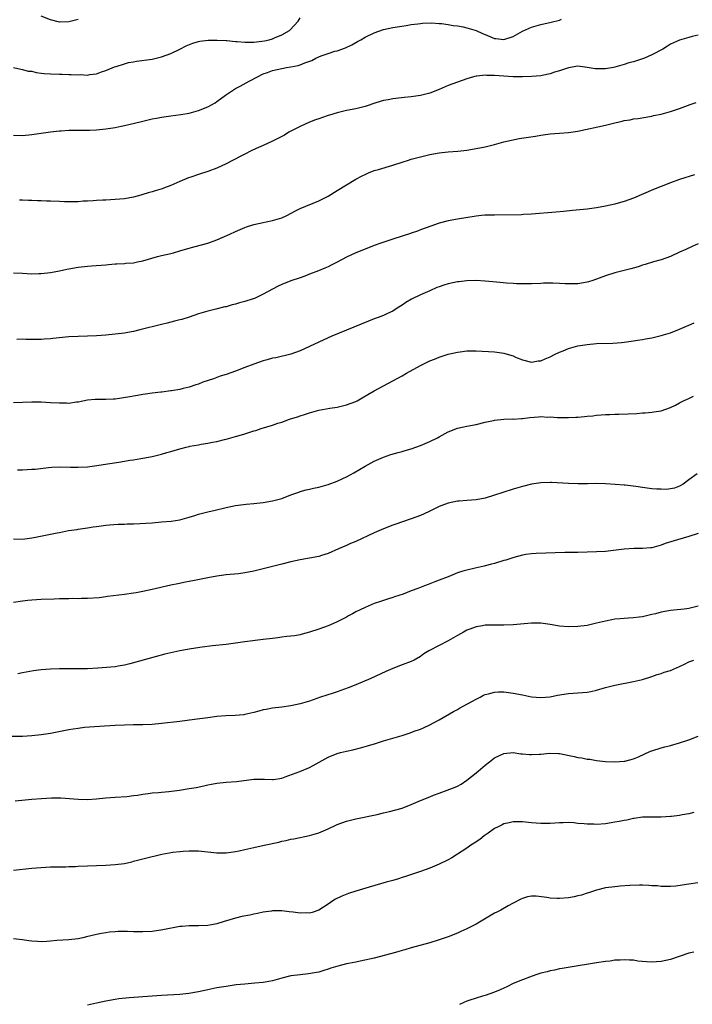
# Model space of a CAD drawing. Units: inches. Extents: x 2595000 to 2598000, y 1542000 to 1545000.
# Drawn here: x 2596712 to 2596858, y 1544571 to 1544783 of the extents above; entities that cross this region are included whole.
import ezdxf

# ---------------------------------------------------------------- set-up
doc = ezdxf.new("R2010")
doc.units = ezdxf.units.IN
doc.header["$MEASUREMENT"] = 0
doc.layers.add('LD25951542_10ft', color=72, linetype='Continuous')

msp = doc.modelspace()

# ---------------------------------------------------------------- linework, layer by layer
at = {"layer": 'LD25951542_10ft'}
for points, elevation in [([(2596711, 1544772.99), (2596712.61, 1544772.61), (2596713, 1544772.6), (2596714.23, 1544772.23), (2596715, 1544772.18), (2596715.91, 1544771.91), (2596717, 1544771.81), (2596717.69, 1544771.69), (2596719, 1544771.61), (2596721, 1544771.54), (2596721.56, 1544771.56), (2596723, 1544771.48), (2596723.52, 1544771.52), (2596725, 1544771.4), (2596725.46, 1544771.47), (2596727, 1544771.38), (2596727.52, 1544771.52), (2596729, 1544771.66), (2596730.08, 1544772.08), (2596731, 1544772.37), (2596732.85, 1544773.15), (2596733.25, 1544773.25), (2596735, 1544773.82), (2596735.91, 1544774.09), (2596737, 1544774.26), (2596737.61, 1544774.39), (2596741, 1544774.82), (2596741.88, 1544775), (2596743, 1544775.28), (2596745, 1544776.04), (2596747, 1544776.94), (2596748.35, 1544777.65), (2596749.77, 1544778.23), (2596751, 1544778.61), (2596751.31, 1544778.69), (2596753.1, 1544778.9), (2596755.07, 1544778.93), (2596757, 1544778.85), (2596757.14, 1544778.86), (2596759, 1544778.65), (2596759.35, 1544778.65), (2596761, 1544778.46), (2596761.52, 1544778.48), (2596763, 1544778.45), (2596765.25, 1544778.75), (2596766.28, 1544779), (2596767, 1544779.23), (2596767.44, 1544779.44), (2596769, 1544780.07), (2596770.68, 1544781), (2596770.85, 1544781.15), (2596772.54, 1544783), (2596773, 1544783.76)], 8210), ([(2596725, 1544783.36), (2596723, 1544782.84), (2596721, 1544782.77), (2596719, 1544783.28), (2596717, 1544784.06)], 8220), ([(2596711, 1544758.41), (2596713, 1544758.34), (2596715, 1544758.51), (2596719, 1544759.12), (2596721, 1544759.35), (2596721.34, 1544759.34), (2596723, 1544759.45), (2596723.44, 1544759.44), (2596725.47, 1544759.47), (2596727, 1544759.47), (2596727.5, 1544759.5), (2596729, 1544759.54), (2596731, 1544759.73), (2596733, 1544760.05), (2596734.33, 1544760.33), (2596735, 1544760.45), (2596737.21, 1544761), (2596738.66, 1544761.34), (2596739, 1544761.43), (2596741, 1544761.89), (2596741.93, 1544762.07), (2596743, 1544762.27), (2596745, 1544762.55), (2596747.17, 1544762.83), (2596749, 1544763.15), (2596751, 1544763.72), (2596753, 1544764.52), (2596754.61, 1544765.39), (2596755, 1544765.63), (2596755.8, 1544766.2), (2596756.82, 1544767), (2596759, 1544768.44), (2596760, 1544769), (2596761.98, 1544770.02), (2596763.76, 1544771), (2596765, 1544771.6), (2596765.9, 1544771.9), (2596767, 1544772.32), (2596769, 1544772.81), (2596770.01, 1544773), (2596771, 1544773.15), (2596772.55, 1544773.45), (2596773, 1544773.58), (2596773.99, 1544773.99), (2596775.5, 1544774.5), (2596776.4, 1544775), (2596777, 1544775.29), (2596777.5, 1544775.5), (2596779, 1544776.04), (2596780.5, 1544776.5), (2596781, 1544776.62), (2596782.78, 1544777.22), (2596784.13, 1544777.87), (2596785, 1544778.37), (2596785.41, 1544778.59), (2596786.13, 1544779), (2596787, 1544779.53), (2596789, 1544780.5), (2596791, 1544781.18), (2596793, 1544781.61), (2596795.9, 1544782.1), (2596797, 1544782.27), (2596798.44, 1544782.44), (2596799, 1544782.54), (2596799.41, 1544782.59), (2596801.38, 1544782.62), (2596803, 1544782.5), (2596803.52, 1544782.48), (2596805, 1544782.29), (2596806.08, 1544782.08), (2596807, 1544782.01), (2596808.21, 1544781.79), (2596809, 1544781.57), (2596811, 1544780.99), (2596812.38, 1544780.38), (2596813, 1544780.15), (2596815, 1544779.3), (2596815.27, 1544779.27), (2596817, 1544779.04), (2596819, 1544779.73), (2596821, 1544780.82), (2596823, 1544781.71), (2596823.99, 1544782.01), (2596825, 1544782.29), (2596827.23, 1544782.77), (2596829, 1544783.25), (2596829.43, 1544783.43)], 8200), ([(2596859, 1544779.97), (2596857.7, 1544779.7), (2596857, 1544779.52), (2596855, 1544778.93), (2596853, 1544778.01), (2596852.36, 1544777.64), (2596851.36, 1544777), (2596849, 1544775.71), (2596847.4, 1544775), (2596847, 1544774.85), (2596845, 1544774.24), (2596844.02, 1544773.98), (2596843, 1544773.65), (2596842.49, 1544773.51), (2596841, 1544773.07), (2596840.68, 1544773), (2596839, 1544772.72), (2596837, 1544772.7), (2596836.72, 1544772.72), (2596835, 1544773.01), (2596833, 1544773.26), (2596831, 1544772.96), (2596829, 1544772.28), (2596827.96, 1544771.96), (2596827, 1544771.62), (2596825.28, 1544771.28), (2596825, 1544771.21), (2596823, 1544771.03), (2596821, 1544770.98), (2596819, 1544770.98), (2596817, 1544771.1), (2596815, 1544771.27), (2596813.31, 1544771.31), (2596813, 1544771.34), (2596811.13, 1544771.13), (2596811, 1544771.13), (2596810.48, 1544771), (2596809, 1544770.56), (2596807, 1544769.87), (2596805, 1544769.11), (2596803, 1544768.26), (2596801, 1544767.47), (2596799, 1544766.94), (2596797, 1544766.68), (2596795.45, 1544766.55), (2596793.67, 1544766.33), (2596793, 1544766.24), (2596791.98, 1544766.02), (2596791, 1544765.84), (2596789.37, 1544765.37), (2596787, 1544764.59), (2596785, 1544764.07), (2596783, 1544763.68), (2596781, 1544763.22), (2596779.3, 1544762.7), (2596779, 1544762.62), (2596777.8, 1544762.2), (2596777, 1544761.95), (2596776.32, 1544761.68), (2596775, 1544761.2), (2596773, 1544760.28), (2596770.56, 1544759), (2596769.59, 1544758.41), (2596769, 1544758.08), (2596768.28, 1544757.72), (2596767, 1544757.08), (2596765, 1544756.15), (2596763.51, 1544755.51), (2596762.41, 1544755), (2596761, 1544754.29), (2596760.17, 1544753.83), (2596757, 1544752.18), (2596755, 1544751.26), (2596753, 1544750.54), (2596751, 1544749.89), (2596749.32, 1544749.32), (2596748.83, 1544749.17), (2596747, 1544748.41), (2596745, 1544747.54), (2596743.68, 1544747), (2596743.19, 1544746.81), (2596741.66, 1544746.34), (2596741, 1544746.14), (2596740.1, 1544745.9), (2596739, 1544745.56), (2596738.54, 1544745.46), (2596737, 1544745.02), (2596735, 1544744.66), (2596733, 1544744.47), (2596731, 1544744.35), (2596730.32, 1544744.32), (2596729, 1544744.24), (2596728.22, 1544744.22), (2596727, 1544744.12), (2596726.1, 1544744.1), (2596725, 1544744.02), (2596724.02, 1544744.02), (2596723, 1544743.98), (2596722.02, 1544744.02), (2596721, 1544744.03), (2596719, 1544744.11), (2596718.13, 1544744.13), (2596717, 1544744.19), (2596716.21, 1544744.21), (2596715, 1544744.29), (2596714.3, 1544744.3), (2596713, 1544744.38), (2596712.35, 1544744.35)], 8190), ([(2596711, 1544728.66), (2596713, 1544728.54), (2596715, 1544728.46), (2596716.49, 1544728.49), (2596717, 1544728.48), (2596719, 1544728.69), (2596721, 1544729.1), (2596722.57, 1544729.43), (2596723, 1544729.51), (2596725, 1544729.84), (2596727, 1544730.07), (2596727.87, 1544730.13), (2596731, 1544730.39), (2596731.53, 1544730.47), (2596733, 1544730.56), (2596733.38, 1544730.62), (2596735, 1544730.67), (2596735.28, 1544730.72), (2596737, 1544730.83), (2596737.84, 1544731), (2596739, 1544731.23), (2596742.15, 1544732.15), (2596743, 1544732.37), (2596745, 1544732.85), (2596745.58, 1544733), (2596747, 1544733.39), (2596748.22, 1544733.78), (2596750.3, 1544734.3), (2596753, 1544735.04), (2596755, 1544735.8), (2596757.78, 1544737), (2596759, 1544737.58), (2596761, 1544738.43), (2596761.41, 1544738.59), (2596763, 1544739.09), (2596765, 1544739.54), (2596765.66, 1544739.66), (2596767, 1544739.96), (2596769, 1544740.55), (2596770.08, 1544741), (2596771.98, 1544742.02), (2596773, 1544742.52), (2596777, 1544744.21), (2596778.59, 1544745), (2596779, 1544745.22), (2596781, 1544746.42), (2596783, 1544747.66), (2596785, 1544748.85), (2596786.39, 1544749.61), (2596787, 1544749.91), (2596787.77, 1544750.23), (2596789, 1544750.72), (2596789.89, 1544751), (2596793, 1544751.9), (2596795, 1544752.56), (2596796.39, 1544753), (2596797, 1544753.18), (2596799, 1544753.73), (2596801, 1544754.22), (2596803, 1544754.56), (2596805, 1544754.78), (2596807.04, 1544754.96), (2596809, 1544755.18), (2596811, 1544755.49), (2596813, 1544755.88), (2596815, 1544756.37), (2596817, 1544756.92), (2596818.66, 1544757.34), (2596820.34, 1544757.66), (2596823.81, 1544758.19), (2596825, 1544758.41), (2596825.52, 1544758.48), (2596827, 1544758.7), (2596829, 1544758.85), (2596831, 1544758.96), (2596833, 1544759.24), (2596839, 1544760.58), (2596841, 1544761.07), (2596842.59, 1544761.41), (2596843, 1544761.54), (2596844.28, 1544761.72), (2596845, 1544761.9), (2596846, 1544762), (2596847.69, 1544762.31), (2596849, 1544762.52), (2596849.38, 1544762.62), (2596851, 1544762.94), (2596853, 1544763.47), (2596853.69, 1544763.69), (2596855, 1544764.14), (2596857.27, 1544765), (2596858.55, 1544765.45)], 8180), ([(2596858.2, 1544749.8), (2596855, 1544748.82), (2596853, 1544748.09), (2596851, 1544747.31), (2596849.36, 1544746.64), (2596845, 1544744.78), (2596843, 1544744.03), (2596841.69, 1544743.69), (2596841, 1544743.49), (2596839, 1544743.07), (2596837, 1544742.71), (2596835, 1544742.42), (2596831.87, 1544742.13), (2596829.93, 1544741.93), (2596828.26, 1544741.74), (2596823, 1544741.35), (2596821.25, 1544741.25), (2596820.79, 1544741.21), (2596815, 1544741.12), (2596812.93, 1544741.07), (2596812.14, 1544741), (2596811, 1544740.89), (2596807, 1544740.27), (2596805, 1544739.9), (2596803, 1544739.34), (2596801.25, 1544738.75), (2596799, 1544737.94), (2596798.33, 1544737.67), (2596797, 1544737.24), (2596796.83, 1544737.17), (2596793, 1544735.95), (2596790.23, 1544735), (2596789, 1544734.55), (2596787, 1544733.78), (2596785, 1544732.97), (2596783, 1544732.04), (2596781, 1544730.97), (2596779.67, 1544730.33), (2596779, 1544729.96), (2596778.34, 1544729.66), (2596776.94, 1544729.06), (2596775, 1544728.33), (2596773.96, 1544727.96), (2596773, 1544727.6), (2596771, 1544726.89), (2596769, 1544726.09), (2596768.25, 1544725.75), (2596767, 1544725.13), (2596765, 1544724.07), (2596763.13, 1544723.13), (2596762.82, 1544723), (2596761, 1544722.42), (2596759.86, 1544722.14), (2596759, 1544721.87), (2596758.29, 1544721.71), (2596757, 1544721.32), (2596756.73, 1544721.27), (2596754.79, 1544720.79), (2596753, 1544720.4), (2596751, 1544719.79), (2596749, 1544719.09), (2596747.4, 1544718.6), (2596747, 1544718.49), (2596745.82, 1544718.18), (2596745, 1544718), (2596744.22, 1544717.78), (2596743, 1544717.51), (2596738.3, 1544716.3), (2596737, 1544716), (2596735.75, 1544715.75), (2596735, 1544715.63), (2596733, 1544715.37), (2596731, 1544715.19), (2596729, 1544715.05), (2596727.04, 1544714.96), (2596725, 1544714.9), (2596723, 1544714.8), (2596719.52, 1544714.48), (2596719, 1544714.41), (2596717.68, 1544714.32), (2596717, 1544714.28), (2596715.75, 1544714.25), (2596715, 1544714.28), (2596713.72, 1544714.28), (2596713, 1544714.33), (2596711.72, 1544714.28)], 8170), ([(2596859, 1544734.94), (2596857.69, 1544734.31), (2596856.3, 1544733.7), (2596855, 1544733.09), (2596853, 1544732.17), (2596851, 1544731.46), (2596849.37, 1544731), (2596847.56, 1544730.44), (2596847, 1544730.29), (2596846.03, 1544729.97), (2596844.46, 1544729.54), (2596841, 1544728.63), (2596839, 1544728.03), (2596836.22, 1544727), (2596835.3, 1544726.7), (2596835, 1544726.63), (2596833, 1544726.27), (2596831.71, 1544726.29), (2596831, 1544726.25), (2596830.24, 1544726.24), (2596829, 1544726.37), (2596827.56, 1544726.44), (2596827, 1544726.41), (2596825.6, 1544726.4), (2596825, 1544726.36), (2596823, 1544726.28), (2596821, 1544726.27), (2596819.71, 1544726.29), (2596819, 1544726.34), (2596817.6, 1544726.4), (2596815.39, 1544726.61), (2596813, 1544726.88), (2596811, 1544726.98), (2596809, 1544726.92), (2596807.27, 1544726.73), (2596807, 1544726.69), (2596805, 1544726.27), (2596804.02, 1544725.98), (2596803, 1544725.63), (2596802.54, 1544725.46), (2596801, 1544724.79), (2596799, 1544723.89), (2596797.05, 1544722.95), (2596795.79, 1544722.21), (2596795, 1544721.66), (2596793.98, 1544721), (2596793, 1544720.34), (2596791.86, 1544719.86), (2596791, 1544719.44), (2596789.84, 1544719), (2596789, 1544718.71), (2596787.76, 1544718.24), (2596783, 1544716.24), (2596779.84, 1544715), (2596779, 1544714.64), (2596777, 1544713.69), (2596775, 1544712.72), (2596773, 1544711.82), (2596771, 1544711.11), (2596767.7, 1544710.3), (2596767, 1544710.18), (2596765.88, 1544709.88), (2596765, 1544709.62), (2596763, 1544708.94), (2596761, 1544708.2), (2596759, 1544707.41), (2596757, 1544706.71), (2596755.71, 1544706.29), (2596755, 1544706.04), (2596754.22, 1544705.78), (2596751.96, 1544705), (2596751, 1544704.62), (2596750.47, 1544704.47), (2596749, 1544703.95), (2596747.67, 1544703.67), (2596747, 1544703.47), (2596745.16, 1544703.16), (2596745, 1544703.12), (2596743.12, 1544702.88), (2596742.87, 1544702.87), (2596741, 1544702.67), (2596739.57, 1544702.43), (2596739, 1544702.39), (2596737.86, 1544702.14), (2596737, 1544702.03), (2596736.17, 1544701.83), (2596733, 1544701.33), (2596732.66, 1544701.34), (2596731, 1544701.25), (2596730.7, 1544701.3), (2596729, 1544701.28), (2596728.71, 1544701.29), (2596727, 1544701.11), (2596725, 1544700.71), (2596724.68, 1544700.68), (2596723, 1544700.45), (2596722.47, 1544700.47), (2596721, 1544700.46), (2596719, 1544700.59), (2596717, 1544700.69), (2596715, 1544700.69), (2596713, 1544700.64), (2596711, 1544700.59)], 8160), ([(2596711.92, 1544686.08), (2596713, 1544686.08), (2596715, 1544686.2), (2596715.74, 1544686.26), (2596718.59, 1544686.59), (2596719.35, 1544686.65), (2596721, 1544686.73), (2596723.32, 1544686.68), (2596725, 1544686.67), (2596727, 1544686.77), (2596729.02, 1544687.02), (2596731.38, 1544687.38), (2596733.77, 1544687.77), (2596735, 1544687.95), (2596736.15, 1544688.15), (2596737, 1544688.27), (2596738.53, 1544688.53), (2596739, 1544688.59), (2596741, 1544688.96), (2596743, 1544689.45), (2596744.18, 1544689.82), (2596745, 1544690.03), (2596745.72, 1544690.28), (2596747, 1544690.62), (2596747.28, 1544690.72), (2596748.32, 1544691), (2596749, 1544691.15), (2596749.17, 1544691.17), (2596751, 1544691.52), (2596751.6, 1544691.6), (2596753, 1544691.83), (2596754.05, 1544692.05), (2596755, 1544692.21), (2596756.65, 1544692.65), (2596757, 1544692.71), (2596758.03, 1544693), (2596759, 1544693.29), (2596760.34, 1544693.66), (2596761, 1544693.9), (2596761.87, 1544694.13), (2596763, 1544694.52), (2596763.38, 1544694.62), (2596764.55, 1544695), (2596767, 1544695.73), (2596768.14, 1544696.14), (2596769, 1544696.4), (2596770.67, 1544697), (2596772.43, 1544697.57), (2596773, 1544697.77), (2596773.93, 1544698.07), (2596775, 1544698.43), (2596777.03, 1544698.97), (2596779.38, 1544699.38), (2596781, 1544699.63), (2596781.84, 1544699.84), (2596783, 1544700.11), (2596785, 1544700.86), (2596785.29, 1544701), (2596786.37, 1544701.63), (2596787.62, 1544702.38), (2596789, 1544703.17), (2596793, 1544705.28), (2596795, 1544706.41), (2596795.96, 1544707), (2596799, 1544708.66), (2596800.6, 1544709.4), (2596801, 1544709.63), (2596802.02, 1544709.98), (2596803, 1544710.42), (2596803.45, 1544710.55), (2596805, 1544711.05), (2596807, 1544711.5), (2596807.56, 1544711.56), (2596809, 1544711.76), (2596811, 1544711.79), (2596815, 1544711.57), (2596815.52, 1544711.52), (2596817, 1544711.31), (2596817.25, 1544711.25), (2596819, 1544710.7), (2596819.55, 1544710.45), (2596821, 1544709.86), (2596823, 1544709.38), (2596824.39, 1544709.61), (2596825, 1544709.67), (2596825.91, 1544710.09), (2596827, 1544710.52), (2596827.96, 1544711), (2596829, 1544711.48), (2596829.81, 1544711.81), (2596831, 1544712.27), (2596833, 1544712.85), (2596835, 1544713.2), (2596837, 1544713.36), (2596840.53, 1544713.47), (2596842.4, 1544713.6), (2596843, 1544713.67), (2596845, 1544713.93), (2596845.91, 1544714.09), (2596847, 1544714.22), (2596847.64, 1544714.36), (2596849, 1544714.59), (2596851, 1544715.09), (2596853, 1544715.72), (2596855, 1544716.46), (2596857, 1544717.31), (2596858.13, 1544717.87)], 8150), ([(2596711, 1544671.19), (2596713, 1544671.1), (2596715, 1544671.37), (2596715.45, 1544671.45), (2596717.98, 1544671.98), (2596719, 1544672.16), (2596720.5, 1544672.5), (2596721, 1544672.57), (2596722.95, 1544672.95), (2596724.77, 1544673.23), (2596725, 1544673.28), (2596726.51, 1544673.49), (2596727, 1544673.58), (2596728.25, 1544673.75), (2596729, 1544673.88), (2596731, 1544674.14), (2596731.78, 1544674.22), (2596733.66, 1544674.34), (2596735, 1544674.34), (2596735.61, 1544674.39), (2596737, 1544674.42), (2596741, 1544674.67), (2596743, 1544674.82), (2596745.08, 1544675), (2596747, 1544675.29), (2596749, 1544675.84), (2596750.21, 1544676.21), (2596751, 1544676.49), (2596753, 1544676.99), (2596754.64, 1544677.36), (2596757, 1544677.94), (2596759, 1544678.36), (2596759.56, 1544678.44), (2596761.34, 1544678.66), (2596763, 1544678.8), (2596765, 1544679.02), (2596767, 1544679.36), (2596769, 1544679.92), (2596771, 1544680.67), (2596772.71, 1544681.29), (2596773, 1544681.38), (2596774.26, 1544681.74), (2596775, 1544681.9), (2596775.86, 1544682.14), (2596777, 1544682.37), (2596779.05, 1544682.95), (2596781, 1544683.64), (2596782.2, 1544684.2), (2596783, 1544684.55), (2596784.57, 1544685.42), (2596787, 1544686.88), (2596789, 1544687.99), (2596791, 1544688.85), (2596792.59, 1544689.41), (2596794.14, 1544689.86), (2596795, 1544690.06), (2596795.7, 1544690.3), (2596797, 1544690.64), (2596799, 1544691.33), (2596801, 1544692.19), (2596802.65, 1544693), (2596803, 1544693.22), (2596805, 1544694.33), (2596807, 1544695.06), (2596809, 1544695.5), (2596811, 1544695.89), (2596813, 1544696.4), (2596814.78, 1544696.78), (2596815, 1544696.84), (2596816.98, 1544697.02), (2596818.92, 1544697.08), (2596819, 1544697.07), (2596820.8, 1544697.2), (2596821, 1544697.2), (2596822.61, 1544697.39), (2596824.48, 1544697.52), (2596825, 1544697.58), (2596826.5, 1544697.5), (2596827, 1544697.51), (2596828.63, 1544697.37), (2596829, 1544697.36), (2596831, 1544697.36), (2596832.55, 1544697.45), (2596833, 1544697.5), (2596834.42, 1544697.58), (2596835, 1544697.68), (2596836.24, 1544697.76), (2596837, 1544697.89), (2596838.06, 1544697.94), (2596839, 1544698.04), (2596839.94, 1544698.06), (2596841, 1544698.11), (2596841.89, 1544698.11), (2596843.84, 1544698.16), (2596845.72, 1544698.28), (2596847, 1544698.41), (2596847.57, 1544698.43), (2596849, 1544698.56), (2596849.4, 1544698.6), (2596851, 1544698.86), (2596853, 1544699.58), (2596854.09, 1544700.09), (2596855, 1544700.55), (2596855.83, 1544701), (2596856.62, 1544701.38), (2596857, 1544701.53), (2596857.99, 1544702.01)], 8140), ([(2596858.81, 1544685.19), (2596857, 1544683.94), (2596855.76, 1544683), (2596855, 1544682.56), (2596853.86, 1544682.14), (2596853, 1544681.95), (2596852.14, 1544681.86), (2596851, 1544681.88), (2596850.08, 1544681.92), (2596849, 1544682.02), (2596847, 1544682.27), (2596845.5, 1544682.5), (2596843.24, 1544682.76), (2596843, 1544682.77), (2596841.05, 1544682.95), (2596839, 1544683.1), (2596837, 1544683.13), (2596835.1, 1544683.1), (2596833, 1544683.1), (2596831, 1544683.16), (2596827.32, 1544683.32), (2596827, 1544683.34), (2596825, 1544683.28), (2596823, 1544682.97), (2596821, 1544682.5), (2596819, 1544681.93), (2596816.78, 1544681.22), (2596815, 1544680.59), (2596813, 1544680), (2596811, 1544679.63), (2596809, 1544679.46), (2596807.35, 1544679.35), (2596807, 1544679.3), (2596805, 1544678.92), (2596803.63, 1544678.37), (2596803, 1544678.14), (2596800.72, 1544677), (2596799, 1544676.22), (2596797, 1544675.5), (2596795.12, 1544674.88), (2596793.63, 1544674.37), (2596793, 1544674.13), (2596791, 1544673.31), (2596789, 1544672.45), (2596785, 1544670.64), (2596783.85, 1544670.15), (2596783, 1544669.76), (2596781.24, 1544669), (2596779, 1544668), (2596777.56, 1544667.56), (2596777, 1544667.36), (2596775.01, 1544666.99), (2596773, 1544666.65), (2596771, 1544666.22), (2596769, 1544665.74), (2596767, 1544665.23), (2596765, 1544664.69), (2596763, 1544664.2), (2596761, 1544663.83), (2596759.65, 1544663.65), (2596757, 1544663.38), (2596755, 1544663.15), (2596753, 1544662.79), (2596750.18, 1544662.18), (2596749, 1544661.94), (2596748.2, 1544661.8), (2596746.51, 1544661.49), (2596745, 1544661.17), (2596741, 1544660.21), (2596739, 1544659.78), (2596737.52, 1544659.52), (2596737, 1544659.42), (2596735, 1544659.14), (2596731.31, 1544658.69), (2596731, 1544658.67), (2596729.53, 1544658.47), (2596727, 1544658.27), (2596725.74, 1544658.26), (2596725, 1544658.22), (2596723.74, 1544658.26), (2596723, 1544658.22), (2596721.76, 1544658.24), (2596721, 1544658.2), (2596719.82, 1544658.18), (2596717, 1544658.08), (2596716.01, 1544657.99), (2596715, 1544657.94), (2596714.16, 1544657.84), (2596713, 1544657.73), (2596711, 1544657.43)], 8130), ([(2596859, 1544672.37), (2596857, 1544671.71), (2596854.54, 1544671), (2596851.86, 1544670.14), (2596851, 1544669.78), (2596849, 1544669.26), (2596848.78, 1544669.22), (2596847, 1544669.1), (2596845.08, 1544669.08), (2596843, 1544668.92), (2596839, 1544668.48), (2596837, 1544668.36), (2596833, 1544668.25), (2596832.25, 1544668.25), (2596831, 1544668.2), (2596830.2, 1544668.2), (2596823.99, 1544667.99), (2596823, 1544667.92), (2596821.77, 1544667.77), (2596821, 1544667.63), (2596819.15, 1544667.15), (2596817.41, 1544666.59), (2596817, 1544666.48), (2596815, 1544665.87), (2596814.3, 1544665.7), (2596813, 1544665.33), (2596812.72, 1544665.28), (2596810.83, 1544664.83), (2596809, 1544664.44), (2596808.17, 1544664.17), (2596807, 1544663.83), (2596804.99, 1544663), (2596803, 1544662.23), (2596802.08, 1544661.92), (2596801, 1544661.45), (2596800.65, 1544661.35), (2596799.83, 1544661), (2596798.44, 1544660.44), (2596797, 1544659.92), (2596795.26, 1544659.26), (2596793.36, 1544658.64), (2596793, 1544658.51), (2596791.84, 1544658.16), (2596790.34, 1544657.66), (2596789, 1544657.18), (2596787, 1544656.36), (2596785, 1544655.38), (2596784.27, 1544655), (2596783.45, 1544654.55), (2596783, 1544654.27), (2596780.85, 1544653.15), (2596779, 1544652.38), (2596777, 1544651.66), (2596775, 1544650.99), (2596773.44, 1544650.57), (2596773, 1544650.47), (2596771.74, 1544650.26), (2596771, 1544650.16), (2596770.07, 1544650.07), (2596769, 1544649.94), (2596768.18, 1544649.82), (2596767, 1544649.68), (2596765, 1544649.4), (2596761, 1544648.91), (2596757, 1544648.36), (2596754.07, 1544648.07), (2596751.8, 1544647.8), (2596749.42, 1544647.42), (2596747, 1544646.98), (2596745, 1544646.57), (2596743.74, 1544646.26), (2596741.68, 1544645.68), (2596736.16, 1544644.16), (2596735, 1544643.88), (2596733.64, 1544643.64), (2596733, 1544643.55), (2596729.22, 1544643.22), (2596727, 1544643.08), (2596725, 1544643.07), (2596723, 1544643.12), (2596721, 1544643.13), (2596719, 1544643.04), (2596717, 1544642.87), (2596715.34, 1544642.66), (2596713, 1544642.23), (2596711.99, 1544642.01)], 8120), ([(2596859, 1544656.63), (2596857, 1544656.15), (2596856, 1544656), (2596853.74, 1544655.74), (2596853, 1544655.69), (2596851, 1544655.33), (2596849.76, 1544655), (2596849, 1544654.82), (2596847.51, 1544654.49), (2596847, 1544654.36), (2596846.23, 1544654.23), (2596845, 1544654.1), (2596843.94, 1544654.06), (2596843, 1544654), (2596842.11, 1544653.89), (2596841, 1544653.8), (2596840.36, 1544653.65), (2596839, 1544653.41), (2596837, 1544652.93), (2596835, 1544652.49), (2596833, 1544652.22), (2596831, 1544652.15), (2596829, 1544652.32), (2596827, 1544652.66), (2596825, 1544652.93), (2596823, 1544652.94), (2596819, 1544652.59), (2596817, 1544652.53), (2596815, 1544652.56), (2596814.54, 1544652.54), (2596813, 1544652.52), (2596812.4, 1544652.4), (2596811, 1544652.2), (2596809.68, 1544651.68), (2596809, 1544651.44), (2596808.25, 1544651), (2596807, 1544650.3), (2596805, 1544649.12), (2596803, 1544648.13), (2596800.81, 1544647), (2596799.69, 1544646.31), (2596799, 1544645.79), (2596797.64, 1544645), (2596797, 1544644.67), (2596795, 1544643.94), (2596793, 1544643.15), (2596791.51, 1544642.49), (2596788.28, 1544641), (2596785, 1544639.61), (2596783.39, 1544639), (2596781, 1544638.16), (2596780.13, 1544637.87), (2596777.38, 1544637), (2596775, 1544636.15), (2596773, 1544635.53), (2596771, 1544635.09), (2596769, 1544634.8), (2596767, 1544634.57), (2596765.66, 1544634.34), (2596765, 1544634.21), (2596764.02, 1544633.98), (2596763, 1544633.69), (2596761, 1544633.22), (2596760.81, 1544633.19), (2596758.97, 1544633.03), (2596756.95, 1544632.95), (2596755, 1544632.79), (2596753, 1544632.54), (2596750.14, 1544632.14), (2596747, 1544631.74), (2596743, 1544631.28), (2596741, 1544631.08), (2596739, 1544631.01), (2596737, 1544631), (2596735, 1544630.96), (2596733, 1544630.87), (2596730.73, 1544630.73), (2596726.39, 1544630.39), (2596725, 1544630.22), (2596723.96, 1544630.04), (2596723, 1544629.89), (2596719, 1544629.15), (2596717, 1544628.83), (2596715, 1544628.6), (2596713, 1544628.48), (2596712.47, 1544628.47), (2596710.48, 1544628.48)], 8110), ([(2596711.39, 1544614.61), (2596715, 1544614.93), (2596717.09, 1544615.09), (2596719.23, 1544615.23), (2596721.24, 1544615.24), (2596723.11, 1544615.11), (2596725, 1544614.92), (2596727, 1544614.87), (2596729, 1544615.01), (2596731, 1544615.22), (2596733, 1544615.38), (2596735.54, 1544615.54), (2596737, 1544615.7), (2596737.81, 1544615.81), (2596739, 1544615.99), (2596740.14, 1544616.14), (2596741, 1544616.28), (2596742.39, 1544616.39), (2596743, 1544616.48), (2596744.61, 1544616.61), (2596746.9, 1544616.9), (2596749, 1544617.22), (2596750.52, 1544617.48), (2596752.19, 1544617.81), (2596753, 1544618.02), (2596753.84, 1544618.16), (2596755, 1544618.43), (2596757, 1544618.64), (2596759.21, 1544618.79), (2596763, 1544619.27), (2596765, 1544619.27), (2596765.25, 1544619.25), (2596767, 1544619.2), (2596767.22, 1544619.22), (2596769, 1544619.51), (2596769.75, 1544619.75), (2596772.94, 1544620.94), (2596775, 1544621.81), (2596775.81, 1544622.19), (2596779, 1544623.99), (2596781, 1544624.8), (2596781.73, 1544625), (2596783, 1544625.31), (2596784.39, 1544625.61), (2596786, 1544626), (2596787.57, 1544626.43), (2596789.3, 1544627), (2596791, 1544627.53), (2596793, 1544628.11), (2596795, 1544628.71), (2596796.73, 1544629.27), (2596797.61, 1544629.61), (2596799, 1544630.1), (2596799.65, 1544630.35), (2596801.01, 1544630.99), (2596803, 1544632.06), (2596806.12, 1544633.88), (2596807, 1544634.33), (2596807.41, 1544634.59), (2596808.23, 1544635), (2596811, 1544636.56), (2596811.9, 1544637), (2596812.62, 1544637.38), (2596813, 1544637.54), (2596813.7, 1544637.7), (2596815, 1544638.09), (2596815.87, 1544638.13), (2596817, 1544638.14), (2596819, 1544637.85), (2596821, 1544637.45), (2596823, 1544637.07), (2596825, 1544636.89), (2596827, 1544637.03), (2596828.62, 1544637.38), (2596831, 1544637.74), (2596833, 1544637.88), (2596835, 1544638.07), (2596835.78, 1544638.22), (2596837, 1544638.49), (2596839, 1544639.07), (2596841, 1544639.58), (2596845, 1544640.33), (2596847, 1544640.83), (2596849, 1544641.46), (2596850.13, 1544641.87), (2596851, 1544642.11), (2596851.64, 1544642.36), (2596853, 1544642.77), (2596855, 1544643.57), (2596856.19, 1544644.19), (2596857, 1544644.59), (2596858.08, 1544645)], 8100), ([(2596711, 1544599.57), (2596715, 1544600.01), (2596717, 1544600.18), (2596719, 1544600.29), (2596720.31, 1544600.31), (2596721, 1544600.34), (2596722.35, 1544600.35), (2596723, 1544600.4), (2596724.43, 1544600.43), (2596725, 1544600.48), (2596731, 1544600.68), (2596733, 1544600.82), (2596735, 1544601.07), (2596736.57, 1544601.43), (2596737, 1544601.52), (2596738.14, 1544601.86), (2596739, 1544602.07), (2596741, 1544602.59), (2596741.34, 1544602.66), (2596743.06, 1544603.06), (2596745.48, 1544603.48), (2596747, 1544603.67), (2596747.73, 1544603.73), (2596749, 1544603.8), (2596751, 1544603.75), (2596755, 1544603.38), (2596757, 1544603.38), (2596759, 1544603.62), (2596759.77, 1544603.77), (2596761, 1544604.06), (2596762.34, 1544604.34), (2596763, 1544604.53), (2596765.17, 1544605), (2596768.34, 1544605.66), (2596769, 1544605.85), (2596769.97, 1544606.03), (2596771, 1544606.3), (2596771.6, 1544606.4), (2596775, 1544607.06), (2596777, 1544607.68), (2596779, 1544608.56), (2596780.67, 1544609.33), (2596781, 1544609.46), (2596783, 1544610.16), (2596785, 1544610.67), (2596789.63, 1544611.63), (2596791, 1544611.97), (2596792.26, 1544612.26), (2596795, 1544613.02), (2596797, 1544613.8), (2596799, 1544614.68), (2596801, 1544615.48), (2596801.79, 1544615.79), (2596803, 1544616.21), (2596806.49, 1544617.51), (2596807, 1544617.77), (2596807.79, 1544618.21), (2596809, 1544619.03), (2596811, 1544620.62), (2596811.42, 1544621), (2596813, 1544622.32), (2596813.91, 1544623), (2596815, 1544623.86), (2596817, 1544624.83), (2596819, 1544624.99), (2596820.71, 1544624.71), (2596821, 1544624.71), (2596822.57, 1544624.57), (2596823, 1544624.56), (2596824.69, 1544624.69), (2596825, 1544624.69), (2596826.9, 1544624.9), (2596828.83, 1544624.83), (2596829, 1544624.81), (2596832.17, 1544624.17), (2596833, 1544623.97), (2596833.86, 1544623.86), (2596835, 1544623.6), (2596835.56, 1544623.56), (2596837, 1544623.3), (2596839, 1544623.1), (2596841, 1544623.01), (2596843, 1544623.12), (2596843.16, 1544623.16), (2596845, 1544623.64), (2596846.1, 1544624.1), (2596848.71, 1544625.3), (2596849, 1544625.4), (2596851, 1544626.05), (2596851.78, 1544626.22), (2596853, 1544626.53), (2596855, 1544627.08), (2596857, 1544627.76), (2596859, 1544628.57)], 8090), ([(2596858.06, 1544612.06), (2596857, 1544611.77), (2596855.55, 1544611.55), (2596855, 1544611.42), (2596853.23, 1544611.23), (2596853, 1544611.18), (2596851, 1544611.05), (2596849.07, 1544611.07), (2596847, 1544611.07), (2596845.2, 1544610.8), (2596845, 1544610.8), (2596843.56, 1544610.44), (2596843, 1544610.36), (2596841.9, 1544610.1), (2596841, 1544609.97), (2596840.18, 1544609.82), (2596839, 1544609.65), (2596837, 1544609.48), (2596836.47, 1544609.53), (2596835, 1544609.52), (2596834.36, 1544609.64), (2596833, 1544609.71), (2596832.15, 1544609.85), (2596831, 1544609.88), (2596829.83, 1544609.83), (2596829, 1544609.85), (2596827, 1544609.7), (2596825, 1544609.68), (2596823, 1544609.85), (2596821, 1544610.06), (2596819.96, 1544610.04), (2596819, 1544610.06), (2596818.16, 1544609.84), (2596817, 1544609.62), (2596816.61, 1544609.39), (2596815.81, 1544609), (2596815, 1544608.58), (2596813.59, 1544607.59), (2596812.78, 1544607), (2596811.79, 1544606.21), (2596810.58, 1544605.42), (2596809.9, 1544605), (2596809, 1544604.33), (2596807, 1544603.03), (2596805.74, 1544602.26), (2596805, 1544601.86), (2596803, 1544600.88), (2596801, 1544600.02), (2596799, 1544599.29), (2596795.78, 1544598.22), (2596795, 1544597.99), (2596794.26, 1544597.74), (2596793, 1544597.4), (2596792.7, 1544597.3), (2596791.56, 1544597), (2596787.91, 1544595.91), (2596785, 1544595.07), (2596783.44, 1544594.56), (2596782, 1544594), (2596780.65, 1544593.34), (2596780.05, 1544593), (2596779, 1544592.28), (2596777, 1544590.96), (2596775.56, 1544590.44), (2596775, 1544590.32), (2596774.36, 1544590.36), (2596773, 1544590.32), (2596771.5, 1544590.5), (2596770.63, 1544590.63), (2596769, 1544590.8), (2596767, 1544590.79), (2596766.76, 1544590.76), (2596765, 1544590.52), (2596763.76, 1544590.24), (2596763, 1544590.12), (2596762.09, 1544589.91), (2596760.41, 1544589.59), (2596759, 1544589.27), (2596756.55, 1544588.55), (2596755, 1544588.03), (2596753.81, 1544587.81), (2596753, 1544587.63), (2596751, 1544587.55), (2596749.56, 1544587.56), (2596749, 1544587.59), (2596747.46, 1544587.46), (2596747, 1544587.44), (2596743.29, 1544586.71), (2596741, 1544586.39), (2596739, 1544586.27), (2596737.7, 1544586.3), (2596737, 1544586.3), (2596735.64, 1544586.36), (2596735, 1544586.36), (2596733.66, 1544586.34), (2596733, 1544586.3), (2596731.81, 1544586.19), (2596731, 1544586.07), (2596730.08, 1544585.92), (2596729, 1544585.7), (2596726.83, 1544585.17), (2596726.04, 1544585), (2596725, 1544584.8), (2596723, 1544584.56), (2596720.38, 1544584.38), (2596719, 1544584.24), (2596718.23, 1544584.23), (2596717, 1544584.15), (2596716.19, 1544584.19), (2596715, 1544584.26), (2596714.33, 1544584.33), (2596713, 1544584.52), (2596711, 1544584.74)], 8080), ([(2596858.9, 1544596.9), (2596857, 1544596.59), (2596856.48, 1544596.48), (2596854.14, 1544596.14), (2596853, 1544596.06), (2596851, 1544596.09), (2596850.19, 1544596.19), (2596849, 1544596.25), (2596848.31, 1544596.31), (2596847, 1544596.34), (2596846.34, 1544596.34), (2596844.26, 1544596.26), (2596842.13, 1544596.13), (2596841, 1544596.04), (2596839, 1544595.79), (2596837, 1544595.31), (2596835.3, 1544594.7), (2596835, 1544594.63), (2596833.8, 1544594.2), (2596833, 1544594.04), (2596832.17, 1544593.83), (2596831, 1544593.64), (2596829, 1544593.45), (2596828.51, 1544593.49), (2596827, 1544593.57), (2596826.27, 1544593.73), (2596824, 1544594), (2596823, 1544593.96), (2596822.14, 1544593.86), (2596821, 1544593.5), (2596820.64, 1544593.36), (2596819, 1544592.51), (2596817.91, 1544591.91), (2596816.33, 1544591), (2596815.46, 1544590.54), (2596815, 1544590.31), (2596811, 1544587.92), (2596809, 1544586.91), (2596807.68, 1544586.32), (2596807, 1544586), (2596805, 1544585.21), (2596803, 1544584.54), (2596801, 1544583.94), (2596797, 1544582.82), (2596795.61, 1544582.39), (2596795, 1544582.23), (2596794.06, 1544581.94), (2596792.49, 1544581.51), (2596789, 1544580.6), (2596785.92, 1544579.92), (2596785, 1544579.75), (2596783.41, 1544579.41), (2596783, 1544579.34), (2596781.13, 1544578.87), (2596779.59, 1544578.41), (2596779, 1544578.2), (2596778.09, 1544577.91), (2596777, 1544577.6), (2596776.52, 1544577.48), (2596774.81, 1544577.19), (2596773, 1544577.03), (2596771, 1544576.75), (2596769, 1544576.24), (2596767, 1544575.7), (2596765.43, 1544575.43), (2596765, 1544575.36), (2596763.19, 1544575.19), (2596761, 1544575.01), (2596759.18, 1544574.82), (2596758.75, 1544574.75), (2596757, 1544574.5), (2596755, 1544574.16), (2596753, 1544573.76), (2596751, 1544573.32), (2596748.93, 1544572.93), (2596747, 1544572.72), (2596743, 1544572.55), (2596741, 1544572.42), (2596736.02, 1544572.02), (2596733.8, 1544571.8), (2596733, 1544571.7), (2596731, 1544571.34), (2596729, 1544570.86), (2596727, 1544570.44)], 8070), ([(2596858.09, 1544581.91), (2596857, 1544581.67), (2596853, 1544580.34), (2596851, 1544579.88), (2596849, 1544579.76), (2596847.83, 1544579.83), (2596845.97, 1544579.97), (2596845, 1544580.13), (2596844.13, 1544580.13), (2596843, 1544580.25), (2596842.17, 1544580.17), (2596841, 1544580.14), (2596839.98, 1544579.98), (2596839, 1544579.87), (2596837, 1544579.57), (2596831.33, 1544578.67), (2596829.63, 1544578.37), (2596829, 1544578.27), (2596827.97, 1544578.03), (2596827, 1544577.87), (2596826.33, 1544577.67), (2596825, 1544577.34), (2596823.9, 1544577), (2596822.52, 1544576.52), (2596821, 1544575.94), (2596819, 1544575.1), (2596817.62, 1544574.38), (2596817, 1544574.12), (2596816.24, 1544573.76), (2596815, 1544573.25), (2596813, 1544572.55), (2596812.38, 1544572.38), (2596811, 1544571.96), (2596809.47, 1544571.47), (2596809, 1544571.31), (2596808.33, 1544571), (2596807.45, 1544570.55)], 8060)]:
    msp.add_lwpolyline(points, dxfattribs=dict(at, elevation=elevation))

doc.saveas('drawing.dxf')
